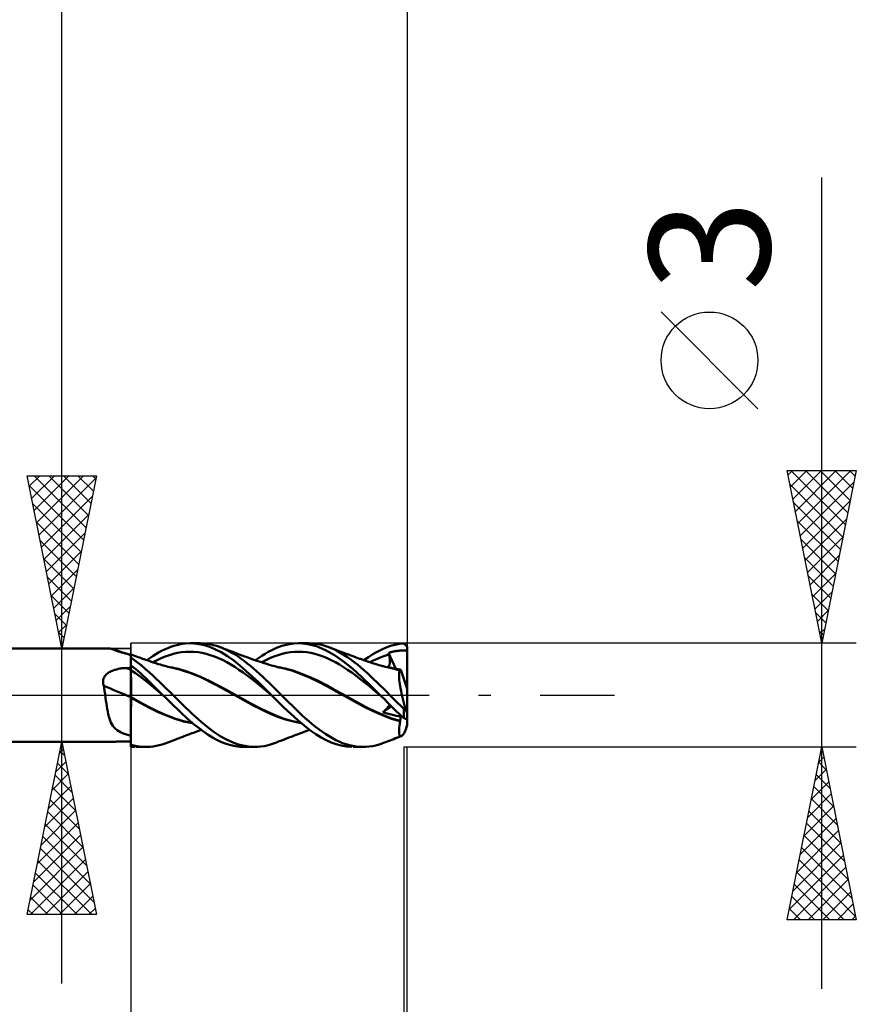
# Model space of a CAD drawing. Units: millimetres. Extents: x -75 to 69, y -61 to 61.
# Drawn here: x 10 to 34, y -9 to 20 of the extents above; entities that cross this region are included whole.
import ezdxf
from ezdxf.enums import TextEntityAlignment as Align

# ---------------------------------------------------------------- set-up
doc = ezdxf.new("R2010")
doc.units = ezdxf.units.MM
doc.header["$LTSCALE"] = 7.15
doc.linetypes.add('LONGDASH_DASH', pattern=[0.85, 0.4, -0.2, 0.05, -0.2])
for name, color, linetype in [('1', 4, 'CONTINUOUS'), ('2', 7, 'CONTINUOUS'), ('4', 2, 'LONGDASH_DASH'), ('CUT', 1, 'CONTINUOUS'), ('NOCUT', 7, 'CONTINUOUS'), ('SK2', 7, 'CONTINUOUS'), ('SK4', 2, 'LONGDASH_DASH')]:
    doc.layers.add(name, color=color, linetype=linetype)
doc.styles.get("Standard").update_dxf_attribs({"font": 'Monospac821 BT'})

msp = doc.modelspace()

# ---------------------------------------------------------------- linework, layer by layer
at = {"layer": '1', "color": 4, "linetype": 'CONTINUOUS', "lineweight": 50}
for p, q in [((14.154, 1.395), (14.242, 1.425)), ((14.242, 1.425), (14.329, 1.45)), ((14.329, 1.45), (14.436, 1.474)), ((14.436, 1.474), (14.569, 1.493)), ((14.569, 1.493), (14.726, 1.5)), ((14.713, 1.5), (15.005, 1.5)), ((14.903, 1.488), (14.726, 1.5)), ((15.082, 1.456), (14.903, 1.488)), ((15.115, 1.496), (14.996, 1.5)), ((15.258, 1.403), (15.082, 1.456)), ((15.219, 1.484), (15.115, 1.496)), ((15.31, 1.468), (15.219, 1.484)), ((15.393, 1.449), (15.31, 1.468)), ((15.477, 1.425), (15.393, 1.449)), ((17.372, 1.423), (17.544, 1.467)), ((17.544, 1.467), (17.715, 1.493)), ((17.715, 1.493), (17.889, 1.5)), ((17.856, 1.5), (18.141, 1.5)), ((18.11, 1.478), (17.889, 1.5)), ((18.37, 1.413), (18.11, 1.478)), ((18.253, 1.496), (18.161, 1.5)), ((18.345, 1.487), (18.253, 1.496)), ((18.436, 1.472), (18.345, 1.487)), ((18.528, 1.452), (18.436, 1.472)), ((18.617, 1.427), (18.528, 1.452)), ((18.706, 1.396), (18.617, 1.427)), ((20.516, 1.424), (20.642, 1.459)), ((20.642, 1.459), (20.771, 1.483)), ((20.771, 1.483), (20.9, 1.497)), ((20.914, 1.484), (20.9, 1.497)), ((20.928, 1.47), (20.914, 1.484)), ((20.943, 1.456), (20.928, 1.47)), ((20.957, 1.443), (20.943, 1.456)), ((20.971, 1.429), (20.957, 1.443)), ((20.986, 1.414), (20.971, 1.429)), ((9, 1.35), (12.38, 1.35)), ((12.387, 1.35), (12.378, 1.35)), ((12.395, 1.349), (12.387, 1.35)), ((12.404, 1.347), (12.395, 1.349)), ((12.414, 1.345), (12.404, 1.347)), ((12.424, 1.343), (12.414, 1.345)), ((12.435, 1.339), (12.424, 1.343)), ((12.459, 1.331), (12.435, 1.339)), ((12.452, 1.334), (12.435, 1.339)), ((12.469, 1.328), (12.452, 1.334)), ((12.487, 1.321), (12.459, 1.331)), ((12.572, 1.296), (12.469, 1.328)), ((12.518, 1.308), (12.487, 1.321)), ((12.554, 1.295), (12.518, 1.308)), ((12.593, 1.281), (12.554, 1.295)), ((12.733, 1.247), (12.572, 1.296)), ((12.636, 1.266), (12.593, 1.281)), ((12.683, 1.25), (12.636, 1.266)), ((12.732, 1.235), (12.683, 1.25)), ((12.782, 1.22), (12.732, 1.235)), ((12.866, 1.207), (12.733, 1.247)), ((12.835, 1.205), (12.782, 1.22)), ((12.889, 1.19), (12.835, 1.205)), ((13, 1.168), (12.866, 1.207)), ((12.944, 1.175), (12.889, 1.19)), ((13, 1.16), (12.944, 1.175)), ((13.001, 1.178), (13, 1.178)), ((13, 1.178), (13, 1.178)), ((13, 1.178), (13, 1.178)), ((13, -1.493), (13, 1.178)), ((13, 1.14), (13.001, 1.156)), ((13, 1.14), (13.001, 1.156)), ((13.001, 1.178), (13.001, 1.178)), ((13.055, 1.158), (13.001, 1.178)), ((13.001, 1.178), (13.001, 1.178)), ((13.001, 1.175), (13.001, 1.178)), ((13.001, 1.175), (13.001, 1.178)), ((13.001, 1.168), (13.001, 1.175)), ((13.001, 1.168), (13.001, 1.175)), ((13.001, 1.156), (13.001, 1.168)), ((13.001, 1.156), (13.001, 1.168)), ((13.109, 1.138), (13.055, 1.158)), ((13.649, 1.139), (13.723, 1.185)), ((13.723, 1.185), (13.803, 1.232)), ((13.803, 1.232), (13.888, 1.278)), ((13.888, 1.278), (13.977, 1.322)), ((13.977, 1.322), (14.065, 1.361)), ((13.995, 1.114), (14.114, 1.156)), ((14.065, 1.361), (14.154, 1.395)), ((14.114, 1.156), (14.232, 1.191)), ((14.232, 1.191), (14.351, 1.219)), ((14.351, 1.219), (14.469, 1.239)), ((14.469, 1.239), (14.588, 1.251)), ((14.588, 1.251), (14.706, 1.255)), ((14.825, 1.252), (14.706, 1.255)), ((14.943, 1.241), (14.825, 1.252)), ((15.062, 1.222), (14.943, 1.241)), ((15.181, 1.195), (15.062, 1.222)), ((15.299, 1.16), (15.181, 1.195)), ((15.433, 1.33), (15.258, 1.403)), ((15.418, 1.118), (15.299, 1.16)), ((15.614, 1.238), (15.433, 1.33)), ((15.561, 1.396), (15.477, 1.425)), ((15.652, 1.361), (15.561, 1.396)), ((15.572, 1.392), (15.561, 1.396)), ((15.626, 1.373), (15.572, 1.392)), ((15.796, 1.128), (15.614, 1.238)), ((15.679, 1.353), (15.626, 1.373)), ((15.743, 1.321), (15.652, 1.361)), ((15.733, 1.334), (15.679, 1.353)), ((15.787, 1.314), (15.733, 1.334)), ((15.834, 1.276), (15.743, 1.321)), ((15.84, 1.294), (15.787, 1.314)), ((15.925, 1.227), (15.834, 1.276)), ((15.894, 1.274), (15.84, 1.294)), ((15.947, 1.253), (15.894, 1.274)), ((16.014, 1.173), (15.925, 1.227)), ((16.001, 1.233), (15.947, 1.253)), ((16.023, 1.225), (16.001, 1.233)), ((16.102, 1.115), (16.014, 1.173)), ((16.071, 1.206), (16.023, 1.225)), ((16.119, 1.187), (16.071, 1.206)), ((16.167, 1.169), (16.119, 1.187)), ((16.215, 1.15), (16.167, 1.169)), ((16.248, 1.138), (16.215, 1.15)), ((16.793, 1.137), (16.886, 1.195)), ((16.886, 1.195), (16.977, 1.249)), ((16.977, 1.249), (17.081, 1.305)), ((17.081, 1.305), (17.213, 1.365)), ((17.142, 1.118), (17.261, 1.159)), ((17.213, 1.365), (17.372, 1.423)), ((17.261, 1.159), (17.379, 1.193)), ((17.379, 1.193), (17.498, 1.22)), ((17.498, 1.22), (17.616, 1.239)), ((17.616, 1.239), (17.735, 1.251)), ((17.735, 1.251), (17.853, 1.255)), ((17.972, 1.251), (17.853, 1.255)), ((18.09, 1.24), (17.972, 1.251)), ((18.209, 1.22), (18.09, 1.24)), ((18.327, 1.194), (18.209, 1.22)), ((18.446, 1.16), (18.327, 1.194)), ((18.632, 1.305), (18.37, 1.413)), ((18.564, 1.119), (18.446, 1.16)), ((18.89, 1.157), (18.632, 1.305)), ((18.798, 1.359), (18.706, 1.396)), ((18.787, 1.365), (18.706, 1.396)), ((18.859, 1.338), (18.787, 1.365)), ((18.891, 1.316), (18.798, 1.359)), ((18.931, 1.311), (18.859, 1.338)), ((19.154, 0.972), (18.89, 1.157)), ((18.986, 1.268), (18.891, 1.316)), ((19.002, 1.284), (18.931, 1.311)), ((19.081, 1.215), (18.986, 1.268)), ((19.082, 1.254), (19.002, 1.284)), ((19.177, 1.158), (19.081, 1.215)), ((19.162, 1.224), (19.082, 1.254)), ((19.216, 1.204), (19.162, 1.224)), ((19.273, 1.096), (19.177, 1.158)), ((19.261, 1.188), (19.216, 1.204)), ((19.305, 1.171), (19.261, 1.188)), ((19.35, 1.155), (19.305, 1.171)), ((19.394, 1.138), (19.35, 1.155)), ((19.874, 1.1), (20.003, 1.183)), ((20.003, 1.183), (20.133, 1.257)), ((20.133, 1.257), (20.263, 1.322)), ((20.263, 1.322), (20.391, 1.378)), ((20.289, 1.118), (20.381, 1.15)), ((20.381, 1.15), (20.472, 1.179)), ((20.391, 1.378), (20.516, 1.424)), ((20.461, 1.223), (20.47, 1.226)), ((20.463, 1.217), (20.461, 1.223)), ((20.667, 0.756), (20.461, 1.223)), ((20.464, 1.211), (20.463, 1.217)), ((20.466, 1.204), (20.464, 1.211)), ((20.467, 1.198), (20.466, 1.204)), ((20.469, 1.192), (20.467, 1.198)), ((20.47, 1.186), (20.469, 1.192)), ((20.47, 1.226), (20.479, 1.228)), ((20.472, 1.179), (20.47, 1.186)), ((20.479, 1.151), (20.472, 1.179)), ((20.479, 1.228), (20.488, 1.231)), ((20.484, 1.124), (20.479, 1.151)), ((20.488, 1.231), (20.499, 1.234)), ((20.499, 1.234), (20.514, 1.238)), ((20.514, 1.238), (20.533, 1.243)), ((20.533, 1.243), (20.554, 1.248)), ((20.554, 1.248), (20.574, 1.253)), ((20.574, 1.253), (20.595, 1.258)), ((20.595, 1.258), (20.616, 1.263)), ((20.616, 1.263), (20.636, 1.267)), ((20.636, 1.267), (20.657, 1.271)), ((20.657, 1.271), (20.678, 1.274)), ((20.678, 1.274), (20.699, 1.278)), ((20.699, 1.278), (20.72, 1.281)), ((20.72, 1.281), (20.741, 1.284)), ((20.741, 1.284), (20.762, 1.286)), ((20.762, 1.286), (20.783, 1.288)), ((20.783, 1.288), (20.804, 1.29)), ((20.804, 1.29), (20.825, 1.292)), ((20.825, 1.292), (20.846, 1.293)), ((20.846, 1.293), (20.867, 1.294)), ((20.867, 1.294), (20.889, 1.294)), ((20.912, 1.293), (20.889, 1.294)), ((20.934, 1.292), (20.912, 1.293)), ((20.952, 1.289), (20.934, 1.292)), ((20.966, 1.285), (20.952, 1.289)), ((20.976, 1.28), (20.966, 1.285)), ((20.984, 1.273), (20.976, 1.28)), ((20.99, 1.265), (20.984, 1.273)), ((21, 1.4), (20.986, 1.414)), ((20.994, 1.255), (20.99, 1.265)), ((20.995, 1.254), (20.994, 1.255)), ((20.994, 1.255), (20.995, 1.255)), ((20.995, 1.255), (20.996, 1.255)), ((20.995, 1.252), (20.995, 1.254)), ((20.996, 1.251), (20.995, 1.252)), ((20.996, 1.255), (20.997, 1.255)), ((20.997, 1.249), (20.996, 1.251)), ((20.997, 1.255), (20.999, 1.255)), ((20.998, 1.248), (20.997, 1.249)), ((20.999, 1.246), (20.998, 1.248)), ((21, 1.255), (20.999, 1.255)), ((21, 1.244), (20.999, 1.246)), ((21, -0.869), (21, 1.4)), ((13, 1.118), (13, 1.14)), ((13, 1.118), (13, 1.14)), ((13, 1.092), (13, 1.118)), ((13, 1.092), (13, 1.118)), ((13.157, 0.974), (13, 1.087)), ((13.07, 0.813), (13, 0.87)), ((13, 0.847), (13, 0.867)), ((13, 0.847), (13, 0.867)), ((13.162, 1.119), (13.109, 1.138)), ((13.3, 0.862), (13.157, 0.974)), ((13.214, 1.1), (13.162, 1.119)), ((13.277, 1.077), (13.214, 1.1)), ((13.34, 1.054), (13.277, 1.077)), ((13.426, 0.755), (13.3, 0.862)), ((13.384, 1.038), (13.34, 1.054)), ((13.429, 1.022), (13.384, 1.038)), ((13.497, 0.998), (13.429, 1.022)), ((13.466, 1.009), (13.52, 1.05)), ((13.565, 0.974), (13.497, 0.998)), ((13.52, 1.05), (13.582, 1.093)), ((13.643, 0.948), (13.565, 0.974)), ((13.582, 1.093), (13.649, 1.139)), ((13.639, 0.949), (13.758, 1.011)), ((13.718, 0.923), (13.643, 0.948)), ((13.794, 0.9), (13.718, 0.923)), ((13.758, 1.011), (13.876, 1.066)), ((13.857, 0.882), (13.794, 0.9)), ((13.9, 0.869), (13.857, 0.882)), ((13.876, 1.066), (13.995, 1.114)), ((13.942, 0.858), (13.9, 0.869)), ((13.984, 0.846), (13.942, 0.858)), ((15.536, 1.07), (15.418, 1.118)), ((15.655, 1.016), (15.536, 1.07)), ((15.773, 0.955), (15.655, 1.016)), ((15.892, 0.889), (15.773, 0.955)), ((15.978, 1.001), (15.796, 1.128)), ((16.011, 0.816), (15.892, 0.889)), ((16.154, 0.86), (15.978, 1.001)), ((16.189, 1.053), (16.102, 1.115)), ((16.332, 0.707), (16.154, 0.86)), ((16.278, 0.988), (16.189, 1.053)), ((16.293, 1.121), (16.248, 1.138)), ((16.367, 0.918), (16.278, 0.988)), ((16.339, 1.104), (16.293, 1.121)), ((16.384, 1.087), (16.339, 1.104)), ((16.458, 0.846), (16.367, 0.918)), ((16.43, 1.071), (16.384, 1.087)), ((16.478, 1.054), (16.43, 1.071)), ((16.561, 1.025), (16.478, 1.054)), ((16.644, 0.996), (16.561, 1.025)), ((16.607, 1.009), (16.701, 1.075)), ((16.71, 0.974), (16.644, 0.996)), ((16.701, 1.075), (16.793, 1.137)), ((16.784, 0.95), (16.71, 0.974)), ((16.858, 0.926), (16.784, 0.95)), ((16.787, 0.949), (16.905, 1.011)), ((16.939, 0.901), (16.858, 0.926)), ((16.905, 1.011), (17.024, 1.068)), ((17.006, 0.88), (16.939, 0.901)), ((17.073, 0.86), (17.006, 0.88)), ((17.024, 1.068), (17.142, 1.118)), ((17.118, 0.847), (17.073, 0.86)), ((18.683, 1.07), (18.564, 1.119)), ((18.801, 1.013), (18.683, 1.07)), ((18.92, 0.95), (18.801, 1.013)), ((19.038, 0.883), (18.92, 0.95)), ((19.157, 0.811), (19.038, 0.883)), ((19.422, 0.757), (19.154, 0.972)), ((19.369, 1.029), (19.273, 1.096)), ((19.464, 0.958), (19.369, 1.029)), ((19.43, 1.125), (19.394, 1.138)), ((19.478, 1.107), (19.43, 1.125)), ((19.557, 0.883), (19.464, 0.958)), ((19.526, 1.089), (19.478, 1.107)), ((19.574, 1.071), (19.526, 1.089)), ((19.649, 0.806), (19.557, 0.883)), ((19.621, 1.054), (19.574, 1.071)), ((19.645, 1.045), (19.621, 1.054)), ((19.695, 1.027), (19.645, 1.045)), ((19.746, 1.009), (19.695, 1.027)), ((19.746, 1.009), (19.874, 1.1)), ((19.797, 0.991), (19.746, 1.009)), ((19.848, 0.974), (19.797, 0.991)), ((19.859, 0.97), (19.848, 0.974)), ((19.913, 0.952), (19.859, 0.97)), ((19.966, 0.935), (19.913, 0.952)), ((19.924, 0.949), (20.015, 0.997)), ((20.02, 0.919), (19.966, 0.935)), ((20.015, 0.997), (20.106, 1.041)), ((20.073, 0.902), (20.02, 0.919)), ((20.127, 0.886), (20.073, 0.902)), ((20.106, 1.041), (20.198, 1.081)), ((20.181, 0.871), (20.127, 0.886)), ((20.234, 0.856), (20.181, 0.871)), ((20.198, 1.081), (20.289, 1.118)), ((20.288, 0.841), (20.234, 0.856)), ((20.468, 0.842), (20.476, 0.857)), ((20.476, 0.857), (20.483, 0.874)), ((20.483, 0.874), (20.489, 0.892)), ((20.489, 1.097), (20.484, 1.124)), ((20.493, 1.071), (20.489, 1.097)), ((20.489, 0.892), (20.493, 0.911)), ((20.496, 1.045), (20.493, 1.071)), ((20.493, 0.911), (20.496, 0.932)), ((20.498, 1.021), (20.496, 1.045)), ((20.496, 0.932), (20.498, 0.952)), ((20.499, 0.997), (20.498, 1.021)), ((20.498, 0.952), (20.499, 0.974)), ((20.499, 0.974), (20.499, 0.997)), ((12.255, 0.561), (12.275, 0.584)), ((12.275, 0.584), (12.297, 0.605)), ((12.297, 0.605), (12.321, 0.625)), ((12.321, 0.625), (12.346, 0.644)), ((12.346, 0.644), (12.373, 0.661)), ((12.373, 0.661), (12.4, 0.677)), ((12.4, 0.677), (12.428, 0.691)), ((12.428, 0.691), (12.457, 0.704)), ((12.457, 0.704), (12.487, 0.716)), ((12.487, 0.716), (12.518, 0.727)), ((12.518, 0.727), (12.549, 0.736)), ((12.549, 0.736), (12.58, 0.745)), ((12.58, 0.745), (12.612, 0.753)), ((12.612, 0.753), (12.644, 0.76)), ((12.644, 0.76), (12.676, 0.766)), ((12.676, 0.766), (12.708, 0.771)), ((12.708, 0.771), (12.741, 0.775)), ((12.741, 0.775), (12.773, 0.778)), ((12.773, 0.778), (12.806, 0.781)), ((12.806, 0.781), (12.839, 0.782)), ((12.839, 0.782), (12.872, 0.783)), ((12.872, 0.783), (12.891, 0.784)), ((12.891, 0.784), (12.909, 0.784)), ((12.909, 0.784), (12.927, 0.784)), ((12.927, 0.784), (12.945, 0.784)), ((12.945, 0.784), (12.964, 0.785)), ((12.964, 0.785), (12.982, 0.785)), ((12.982, 0.785), (13, 0.785)), ((13, 0.827), (13, 0.847)), ((13, 0.827), (13, 0.847)), ((13.001, 0.806), (13, 0.827)), ((13.001, 0.806), (13, 0.827)), ((13.001, 0.727), (13, 0.727)), ((13, 0.727), (13, 0.727)), ((13.001, 0.786), (13.001, 0.806)), ((13.001, 0.786), (13.001, 0.806)), ((13.001, 0.766), (13.001, 0.786)), ((13.001, 0.766), (13.001, 0.786)), ((13.001, 0.746), (13.001, 0.766)), ((13.001, 0.746), (13.001, 0.766)), ((13.002, 0.726), (13.001, 0.746)), ((13.002, 0.726), (13.001, 0.746)), ((13.001, 0.726), (13.001, 0.727)), ((13.002, 0.726), (13.001, 0.726)), ((13.001, 0.726), (13.001, 0.726)), ((13.001, 0.726), (13.001, 0.726)), ((13.002, 0.692), (13.002, 0.726)), ((13.002, 0.699), (13.002, 0.726)), ((13.135, 0.633), (13.002, 0.726)), ((13.002, 0.671), (13.002, 0.699)), ((13.002, 0.655), (13.002, 0.692)), ((13.002, 0.64), (13.002, 0.671)), ((13.003, 0.614), (13.002, 0.655)), ((13.003, 0.607), (13.002, 0.64)), ((13.003, 0.57), (13.003, 0.614)), ((13.003, 0.573), (13.003, 0.607)), ((13.003, 0.536), (13.003, 0.573)), ((13.003, 0.524), (13.003, 0.57)), ((13.14, 0.754), (13.07, 0.813)), ((13.269, 0.535), (13.135, 0.633)), ((13.21, 0.693), (13.14, 0.754)), ((13.28, 0.631), (13.21, 0.693)), ((13.35, 0.567), (13.28, 0.631)), ((13.536, 0.656), (13.426, 0.755)), ((13.633, 0.566), (13.536, 0.656)), ((14.026, 0.835), (13.984, 0.846)), ((14.072, 0.823), (14.026, 0.835)), ((14.118, 0.812), (14.072, 0.823)), ((14.164, 0.8), (14.118, 0.812)), ((14.202, 0.797), (14.135, 0.809)), ((14.21, 0.789), (14.164, 0.8)), ((14.269, 0.783), (14.202, 0.797)), ((14.257, 0.779), (14.21, 0.789)), ((14.403, 0.741), (14.257, 0.779)), ((14.336, 0.767), (14.269, 0.783)), ((14.403, 0.75), (14.336, 0.767)), ((14.47, 0.731), (14.403, 0.75)), ((14.551, 0.696), (14.403, 0.741)), ((14.537, 0.711), (14.47, 0.731)), ((14.779, 0.629), (14.537, 0.711)), ((14.702, 0.645), (14.551, 0.696)), ((14.854, 0.587), (14.702, 0.645)), ((15.02, 0.531), (14.779, 0.629)), ((15.006, 0.524), (14.854, 0.587)), ((16.129, 0.736), (16.011, 0.816)), ((16.248, 0.652), (16.129, 0.736)), ((16.366, 0.565), (16.248, 0.652)), ((16.514, 0.543), (16.332, 0.707)), ((16.55, 0.77), (16.458, 0.846)), ((16.641, 0.691), (16.55, 0.77)), ((16.733, 0.61), (16.641, 0.691)), ((16.823, 0.527), (16.733, 0.61)), ((17.164, 0.835), (17.118, 0.847)), ((17.226, 0.819), (17.164, 0.835)), ((17.287, 0.803), (17.226, 0.819)), ((17.339, 0.797), (17.27, 0.809)), ((17.34, 0.791), (17.287, 0.803)), ((17.408, 0.783), (17.339, 0.797)), ((17.394, 0.779), (17.34, 0.791)), ((17.658, 0.71), (17.394, 0.779)), ((17.477, 0.767), (17.408, 0.783)), ((17.546, 0.75), (17.477, 0.767)), ((17.615, 0.732), (17.546, 0.75)), ((17.684, 0.711), (17.615, 0.732)), ((17.91, 0.62), (17.658, 0.71)), ((17.923, 0.628), (17.684, 0.711)), ((18.169, 0.511), (17.91, 0.62)), ((18.162, 0.529), (17.923, 0.628)), ((19.275, 0.734), (19.157, 0.811)), ((19.394, 0.652), (19.275, 0.734)), ((19.512, 0.566), (19.394, 0.652)), ((19.682, 0.519), (19.422, 0.757)), ((19.742, 0.724), (19.649, 0.806)), ((19.836, 0.64), (19.742, 0.724)), ((19.931, 0.553), (19.836, 0.64)), ((20.311, 0.835), (20.288, 0.841)), ((20.359, 0.822), (20.311, 0.835)), ((20.407, 0.81), (20.359, 0.822)), ((20.455, 0.798), (20.407, 0.81)), ((20.478, 0.798), (20.415, 0.809)), ((20.433, 0.806), (20.446, 0.816)), ((20.446, 0.816), (20.458, 0.828)), ((20.502, 0.786), (20.455, 0.798)), ((20.458, 0.828), (20.468, 0.842)), ((20.54, 0.785), (20.478, 0.798)), ((20.534, 0.779), (20.502, 0.786)), ((20.577, 0.769), (20.534, 0.779)), ((20.603, 0.771), (20.54, 0.785)), ((20.62, 0.758), (20.577, 0.769)), ((20.666, 0.755), (20.603, 0.771)), ((20.663, 0.747), (20.62, 0.758)), ((20.682, 0.754), (20.656, 0.758)), ((20.706, 0.735), (20.663, 0.747)), ((20.728, 0.738), (20.666, 0.755)), ((20.708, 0.75), (20.682, 0.754)), ((20.749, 0.723), (20.706, 0.735)), ((20.734, 0.746), (20.708, 0.75)), ((20.791, 0.72), (20.728, 0.738)), ((20.76, 0.742), (20.734, 0.746)), ((20.791, 0.71), (20.749, 0.723)), ((20.785, 0.737), (20.76, 0.742)), ((20.764, 0.582), (20.766, 0.619)), ((20.764, 0.54), (20.764, 0.582)), ((20.766, 0.619), (20.769, 0.65)), ((20.769, 0.65), (20.775, 0.675)), ((20.775, 0.675), (20.782, 0.695)), ((20.782, 0.695), (20.791, 0.71)), ((20.811, 0.733), (20.785, 0.737)), ((20.791, 0.719), (20.791, 0.72)), ((20.791, 0.72), (20.791, 0.72)), ((20.792, 0.72), (20.791, 0.72)), ((20.791, 0.717), (20.791, 0.719)), ((20.791, 0.716), (20.791, 0.717)), ((20.791, 0.714), (20.791, 0.716)), ((20.791, 0.713), (20.791, 0.714)), ((20.791, 0.711), (20.791, 0.713)), ((20.791, 0.71), (20.791, 0.711)), ((20.792, 0.72), (20.792, 0.72)), ((20.792, 0.72), (20.792, 0.72)), ((20.793, 0.72), (20.792, 0.72)), ((20.793, 0.72), (20.793, 0.72)), ((20.797, 0.719), (20.793, 0.72)), ((20.797, 0.719), (20.8, 0.72)), ((20.8, 0.72), (20.803, 0.721)), ((20.803, 0.721), (20.806, 0.724)), ((20.806, 0.724), (20.809, 0.728)), ((20.809, 0.728), (20.811, 0.733)), ((21, 0.181), (20.811, 0.733)), ((12.195, 0.392), (12.197, 0.422)), ((12.196, 0.361), (12.195, 0.392)), ((12.201, 0.33), (12.196, 0.361)), ((12.197, 0.422), (12.202, 0.452)), ((12.209, 0.299), (12.201, 0.33)), ((12.202, 0.452), (12.211, 0.481)), ((12.219, 0.269), (12.209, 0.299)), ((12.211, 0.481), (12.223, 0.509)), ((12.223, 0.509), (12.238, 0.536)), ((12.238, 0.536), (12.255, 0.561)), ((13.004, 0.499), (13.003, 0.536)), ((13.004, 0.475), (13.003, 0.524)), ((13.004, 0.46), (13.004, 0.499)), ((13.004, 0.425), (13.004, 0.475)), ((13.004, 0.419), (13.004, 0.46)), ((13.004, 0.372), (13.004, 0.425)), ((13.004, 0.378), (13.004, 0.419)), ((13.004, 0.336), (13.004, 0.378)), ((13.004, 0.319), (13.004, 0.372)), ((13.004, 0.294), (13.004, 0.336)), ((13.005, 0.265), (13.004, 0.319)), ((13.005, 0.251), (13.004, 0.294)), ((13.403, 0.432), (13.269, 0.535)), ((13.419, 0.502), (13.35, 0.567)), ((13.536, 0.322), (13.403, 0.432)), ((13.494, 0.429), (13.419, 0.502)), ((13.582, 0.342), (13.494, 0.429)), ((13.67, 0.212), (13.536, 0.322)), ((13.685, 0.241), (13.582, 0.342)), ((13.731, 0.475), (13.633, 0.566)), ((13.829, 0.382), (13.731, 0.475)), ((13.927, 0.288), (13.829, 0.382)), ((14.026, 0.192), (13.927, 0.288)), ((15.156, 0.454), (15.006, 0.524)), ((15.262, 0.417), (15.02, 0.531)), ((15.303, 0.379), (15.156, 0.454)), ((15.504, 0.292), (15.262, 0.417)), ((15.46, 0.297), (15.303, 0.379)), ((15.619, 0.212), (15.46, 0.297)), ((15.746, 0.162), (15.504, 0.292)), ((16.485, 0.476), (16.366, 0.565)), ((16.603, 0.384), (16.485, 0.476)), ((16.698, 0.371), (16.514, 0.543)), ((16.722, 0.29), (16.603, 0.384)), ((16.879, 0.193), (16.698, 0.371)), ((16.84, 0.193), (16.722, 0.29)), ((16.911, 0.442), (16.823, 0.527)), ((16.999, 0.356), (16.911, 0.442)), ((17.087, 0.268), (16.999, 0.356)), ((18.401, 0.419), (18.162, 0.529)), ((18.436, 0.386), (18.169, 0.511)), ((18.64, 0.297), (18.401, 0.419)), ((18.693, 0.251), (18.436, 0.386)), ((18.879, 0.165), (18.64, 0.297)), ((19.631, 0.473), (19.512, 0.566)), ((19.749, 0.379), (19.631, 0.473)), ((19.946, 0.264), (19.682, 0.519)), ((19.868, 0.283), (19.749, 0.379)), ((20.028, 0.464), (19.931, 0.553)), ((20.124, 0.373), (20.028, 0.464)), ((20.22, 0.281), (20.124, 0.373)), ((20.766, 0.493), (20.764, 0.54)), ((20.771, 0.442), (20.766, 0.493)), ((20.777, 0.385), (20.771, 0.442)), ((20.785, 0.324), (20.777, 0.385)), ((20.795, 0.26), (20.785, 0.324)), ((12.224, 0.231), (12.219, 0.269)), ((12.23, 0.193), (12.224, 0.231)), ((12.235, 0.154), (12.23, 0.193)), ((12.241, 0.116), (12.235, 0.154)), ((12.246, 0.077), (12.241, 0.116)), ((12.251, 0.039), (12.246, 0.077)), ((12.257, 0), (12.251, 0.039)), ((13.005, 0.211), (13.005, 0.265)), ((13.005, 0.208), (13.005, 0.251)), ((13.005, 0.157), (13.005, 0.211)), ((13.005, 0.166), (13.005, 0.208)), ((13.005, 0.123), (13.005, 0.166)), ((13.005, 0.103), (13.005, 0.157)), ((13.005, 0.081), (13.005, 0.123)), ((13.005, 0.051), (13.005, 0.103)), ((13.005, 0.04), (13.005, 0.081)), ((13.005, 0), (13.005, 0.051)), ((13.005, 0), (13.005, 0.04)), ((13.005, -0.009), (13.005, 0)), ((13.005, -0.009), (13.005, 0)), ((13.804, 0.102), (13.67, 0.212)), ((13.801, 0.126), (13.685, 0.241)), ((13.929, 0), (13.801, 0.126)), ((13.938, -0.008), (13.804, 0.102)), ((13.93, -0.001), (13.929, 0)), ((14.123, 0.096), (14.026, 0.192)), ((14.22, 0), (14.123, 0.096)), ((14.491, -0.275), (14.22, 0)), ((15.778, 0.126), (15.619, 0.212)), ((15.987, 0.028), (15.746, 0.162)), ((15.939, 0.037), (15.778, 0.126)), ((16.095, -0.053), (15.939, 0.037)), ((16.229, -0.111), (15.987, 0.028)), ((16.959, 0.093), (16.84, 0.193)), ((17.069, 0), (16.879, 0.193)), ((17.078, -0.009), (16.959, 0.093)), ((17.071, -0.001), (17.069, 0)), ((17.176, 0.179), (17.087, 0.268)), ((17.266, 0.09), (17.176, 0.179)), ((17.357, 0), (17.266, 0.09)), ((17.537, -0.176), (17.357, 0)), ((18.946, 0.108), (18.693, 0.251)), ((19.118, 0.032), (18.879, 0.165)), ((19.212, -0.039), (18.946, 0.108)), ((19.357, -0.101), (19.118, 0.032)), ((19.986, 0.187), (19.868, 0.283)), ((20.215, 0), (19.946, 0.264)), ((20.105, 0.089), (19.986, 0.187)), ((20.223, -0.008), (20.105, 0.089)), ((20.216, -0.001), (20.215, 0)), ((20.315, 0.187), (20.22, 0.281)), ((20.407, 0.094), (20.315, 0.187)), ((20.5, 0), (20.407, 0.094)), ((20.555, -0.057), (20.5, 0)), ((20.807, 0.192), (20.795, 0.26)), ((20.82, 0.121), (20.807, 0.192)), ((20.835, 0.048), (20.82, 0.121)), ((20.852, -0.028), (20.835, 0.048)), ((12.268, -0.081), (12.257, 0)), ((12.279, -0.162), (12.268, -0.081)), ((12.291, -0.242), (12.279, -0.162)), ((12.304, -0.321), (12.291, -0.242)), ((13.001, -0.062), (13, -0.062)), ((13.001, -0.081), (13, -0.08)), ((13.002, -0.063), (13.001, -0.062)), ((13.001, -0.062), (13.001, -0.062)), ((13.002, -0.082), (13.001, -0.081)), ((13.001, -0.081), (13.001, -0.081)), ((13.004, -0.064), (13.002, -0.063)), ((13.003, -0.082), (13.002, -0.082)), ((13.004, -0.082), (13.003, -0.082)), ((13.004, -0.019), (13.005, -0.009)), ((13.004, -0.019), (13.005, -0.009)), ((13.004, -0.028), (13.004, -0.019)), ((13.004, -0.028), (13.004, -0.019)), ((13.004, -0.037), (13.004, -0.028)), ((13.004, -0.037), (13.004, -0.028)), ((13.004, -0.046), (13.004, -0.037)), ((13.004, -0.046), (13.004, -0.037)), ((13.004, -0.055), (13.004, -0.046)), ((13.004, -0.055), (13.004, -0.046)), ((13.004, -0.064), (13.004, -0.055)), ((13.004, -0.064), (13.004, -0.055)), ((13.004, -0.064), (13.004, -0.064)), ((13.258, -0.203), (13.004, -0.064)), ((13.004, -0.083), (13.004, -0.064)), ((13.004, -0.083), (13.004, -0.082)), ((13.266, -0.225), (13.004, -0.083)), ((13.004, -0.159), (13.004, -0.083)), ((13.004, -0.159), (13.004, -0.083)), ((13.004, -0.236), (13.004, -0.159)), ((13.004, -0.236), (13.004, -0.159)), ((13.004, -0.314), (13.004, -0.236)), ((13.004, -0.313), (13.004, -0.236)), ((13.511, -0.341), (13.258, -0.203)), ((13.516, -0.36), (13.266, -0.225)), ((13.932, -0.003), (13.93, -0.001)), ((13.936, -0.007), (13.932, -0.003)), ((13.938, -0.008), (13.936, -0.007)), ((14.003, -0.073), (13.938, -0.008)), ((14.068, -0.137), (14.003, -0.073)), ((14.133, -0.201), (14.068, -0.137)), ((14.198, -0.264), (14.133, -0.201)), ((14.262, -0.328), (14.198, -0.264)), ((14.77, -0.541), (14.491, -0.275)), ((16.248, -0.141), (16.095, -0.053)), ((16.471, -0.244), (16.229, -0.111)), ((16.405, -0.228), (16.248, -0.141)), ((16.562, -0.31), (16.405, -0.228)), ((16.712, -0.369), (16.471, -0.244)), ((17.072, -0.003), (17.071, -0.001)), ((17.073, -0.004), (17.072, -0.003)), ((17.075, -0.005), (17.073, -0.004)), ((17.076, -0.007), (17.075, -0.005)), ((17.077, -0.008), (17.076, -0.007)), ((17.152, -0.083), (17.077, -0.008)), ((17.235, -0.167), (17.152, -0.083)), ((17.328, -0.258), (17.235, -0.167)), ((17.429, -0.355), (17.328, -0.258)), ((17.708, -0.343), (17.537, -0.176)), ((19.478, -0.186), (19.212, -0.039)), ((19.596, -0.234), (19.357, -0.101)), ((19.734, -0.328), (19.478, -0.186)), ((19.835, -0.362), (19.596, -0.234)), ((20.217, -0.003), (20.216, -0.001)), ((20.219, -0.004), (20.217, -0.003)), ((20.22, -0.006), (20.219, -0.004)), ((20.222, -0.007), (20.22, -0.006)), ((20.223, -0.008), (20.222, -0.007)), ((20.337, -0.122), (20.223, -0.008)), ((20.449, -0.235), (20.337, -0.122)), ((20.559, -0.346), (20.449, -0.235)), ((20.484, -0.287), (20.49, -0.276)), ((20.612, -0.115), (20.555, -0.057)), ((20.669, -0.172), (20.612, -0.115)), ((20.726, -0.229), (20.669, -0.172)), ((20.784, -0.285), (20.726, -0.229)), ((20.87, -0.105), (20.852, -0.028)), ((20.889, -0.184), (20.87, -0.105)), ((20.909, -0.263), (20.889, -0.184)), ((20.931, -0.343), (20.909, -0.263)), ((12.317, -0.398), (12.304, -0.321)), ((12.331, -0.474), (12.317, -0.398)), ((12.347, -0.547), (12.331, -0.474)), ((12.363, -0.616), (12.347, -0.547)), ((13.003, -0.392), (13.004, -0.313)), ((13.003, -0.392), (13.004, -0.314)), ((13.003, -0.47), (13.003, -0.392)), ((13.003, -0.471), (13.003, -0.392)), ((13.003, -0.549), (13.003, -0.47)), ((13.003, -0.55), (13.003, -0.471)), ((13.003, -0.628), (13.003, -0.549)), ((13.003, -0.628), (13.003, -0.55)), ((13.765, -0.467), (13.511, -0.341)), ((13.769, -0.485), (13.516, -0.36)), ((14.019, -0.578), (13.765, -0.467)), ((14.029, -0.595), (13.769, -0.485)), ((14.327, -0.392), (14.262, -0.328)), ((14.403, -0.466), (14.327, -0.392)), ((14.492, -0.552), (14.403, -0.466)), ((14.596, -0.647), (14.492, -0.552)), ((15.034, -0.776), (14.77, -0.541)), ((16.721, -0.39), (16.562, -0.31)), ((16.954, -0.487), (16.712, -0.369)), ((16.878, -0.466), (16.721, -0.39)), ((17.04, -0.542), (16.878, -0.466)), ((17.196, -0.594), (16.954, -0.487)), ((17.245, -0.627), (17.04, -0.542)), ((17.53, -0.451), (17.429, -0.355)), ((17.631, -0.545), (17.53, -0.451)), ((17.732, -0.638), (17.631, -0.545)), ((17.845, -0.478), (17.708, -0.343)), ((17.95, -0.578), (17.845, -0.478)), ((20.01, -0.464), (19.734, -0.328)), ((20.074, -0.478), (19.835, -0.362)), ((20.287, -0.584), (20.01, -0.464)), ((20.313, -0.582), (20.074, -0.478)), ((20.298, -0.495), (20.539, -0.325)), ((20.298, -0.495), (20.321, -0.474)), ((20.378, -0.518), (20.298, -0.495)), ((20.321, -0.474), (20.342, -0.454)), ((20.342, -0.454), (20.363, -0.433)), ((20.363, -0.433), (20.382, -0.414)), ((20.458, -0.54), (20.378, -0.518)), ((20.382, -0.414), (20.4, -0.394)), ((20.4, -0.394), (20.417, -0.376)), ((20.417, -0.376), (20.433, -0.358)), ((20.433, -0.358), (20.446, -0.341)), ((20.446, -0.341), (20.458, -0.326)), ((20.458, -0.326), (20.468, -0.312)), ((20.536, -0.561), (20.458, -0.54)), ((20.468, -0.312), (20.477, -0.299)), ((20.477, -0.299), (20.484, -0.287)), ((20.608, -0.579), (20.536, -0.561)), ((20.672, -0.455), (20.559, -0.346)), ((20.786, -0.562), (20.672, -0.455)), ((20.842, -0.341), (20.784, -0.285)), ((20.9, -0.664), (20.786, -0.562)), ((20.9, -0.396), (20.842, -0.341)), ((20.9, -0.396), (20.904, -0.388)), ((20.9, -0.664), (20.9, -0.396)), ((20.904, -0.388), (20.909, -0.381)), ((20.909, -0.381), (20.913, -0.373)), ((20.913, -0.373), (20.917, -0.366)), ((20.917, -0.366), (20.922, -0.358)), ((20.922, -0.358), (20.926, -0.351)), ((20.926, -0.351), (20.931, -0.343)), ((12.381, -0.68), (12.363, -0.616)), ((12.402, -0.739), (12.381, -0.68)), ((12.424, -0.794), (12.402, -0.739)), ((12.45, -0.845), (12.424, -0.794)), ((12.48, -0.894), (12.45, -0.845)), ((13.002, -0.705), (13.003, -0.628)), ((13.002, -0.706), (13.003, -0.628)), ((13.002, -0.782), (13.002, -0.705)), ((13.002, -0.783), (13.002, -0.706)), ((13.002, -0.857), (13.002, -0.782)), ((13.002, -0.858), (13.002, -0.783)), ((14.272, -0.674), (14.019, -0.578)), ((14.283, -0.688), (14.029, -0.595)), ((14.526, -0.752), (14.272, -0.674)), ((14.526, -0.761), (14.283, -0.688)), ((14.779, -0.807), (14.526, -0.752)), ((14.787, -0.814), (14.526, -0.761)), ((14.713, -0.75), (14.596, -0.647)), ((14.842, -0.857), (14.713, -0.75)), ((15.247, -0.951), (15.034, -0.776)), ((17.437, -0.682), (17.196, -0.594)), ((17.476, -0.705), (17.245, -0.627)), ((17.679, -0.753), (17.437, -0.682)), ((17.707, -0.768), (17.476, -0.705)), ((17.921, -0.807), (17.679, -0.753)), ((17.929, -0.814), (17.707, -0.768)), ((17.833, -0.729), (17.732, -0.638)), ((17.944, -0.826), (17.833, -0.729)), ((18.07, -0.928), (17.944, -0.826)), ((18.048, -0.668), (17.95, -0.578)), ((18.147, -0.755), (18.048, -0.668)), ((18.246, -0.838), (18.147, -0.755)), ((18.346, -0.917), (18.246, -0.838)), ((20.546, -0.683), (20.287, -0.584)), ((20.552, -0.674), (20.313, -0.582)), ((20.791, -0.756), (20.546, -0.683)), ((20.791, -0.747), (20.552, -0.674)), ((20.676, -0.596), (20.608, -0.579)), ((20.744, -0.613), (20.676, -0.596)), ((20.811, -0.628), (20.744, -0.613)), ((20.774, -0.89), (20.781, -0.825)), ((20.781, -0.825), (20.791, -0.756)), ((20.791, -0.747), (20.795, -0.729)), ((20.791, -0.749), (20.791, -0.747)), ((20.791, -0.75), (20.791, -0.749)), ((20.791, -0.751), (20.791, -0.75)), ((20.791, -0.753), (20.791, -0.751)), ((20.791, -0.754), (20.791, -0.753)), ((20.791, -0.755), (20.791, -0.754)), ((20.791, -0.756), (20.791, -0.755)), ((20.795, -0.729), (20.798, -0.711)), ((20.798, -0.711), (20.801, -0.693)), ((20.801, -0.693), (20.804, -0.676)), ((20.804, -0.676), (20.807, -0.66)), ((20.807, -0.66), (20.809, -0.644)), ((20.809, -0.644), (20.811, -0.628)), ((20.811, -0.628), (20.824, -0.597)), ((20.914, -0.671), (20.9, -0.664)), ((20.928, -0.676), (20.914, -0.671)), ((20.943, -0.682), (20.928, -0.676)), ((20.957, -0.687), (20.943, -0.682)), ((20.971, -0.692), (20.957, -0.687)), ((20.986, -0.697), (20.971, -0.692)), ((21, -0.701), (20.986, -0.697)), ((12.515, -0.938), (12.48, -0.894)), ((12.555, -0.978), (12.515, -0.938)), ((12.599, -1.014), (12.555, -0.978)), ((12.648, -1.047), (12.599, -1.014)), ((12.701, -1.075), (12.648, -1.047)), ((12.757, -1.1), (12.701, -1.075)), ((12.815, -1.123), (12.757, -1.1)), ((12.876, -1.143), (12.815, -1.123)), ((13.001, -1.073), (13.002, -1.003)), ((13.001, -1.073), (13.002, -1.004)), ((13.001, -1.14), (13.001, -1.073)), ((13.001, -1.14), (13.001, -1.073)), ((13.002, -0.931), (13.002, -0.857)), ((13.002, -0.932), (13.002, -0.858)), ((13.002, -1.003), (13.002, -0.931)), ((13.002, -1.004), (13.002, -0.932)), ((14.635, -1.153), (14.679, -1.137)), ((14.679, -1.137), (14.717, -1.123)), ((14.717, -1.123), (14.766, -1.105)), ((14.766, -1.105), (14.815, -1.088)), ((14.815, -1.088), (14.864, -1.07)), ((14.973, -0.96), (14.842, -0.857)), ((14.864, -1.07), (14.911, -1.054)), ((14.911, -1.054), (14.931, -1.047)), ((14.931, -1.047), (14.986, -1.027)), ((15.104, -1.057), (14.973, -0.96)), ((14.986, -1.027), (15.038, -1.009)), ((15.234, -1.146), (15.104, -1.057)), ((15.415, -1.077), (15.247, -0.951)), ((15.582, -1.185), (15.415, -1.077)), ((17.785, -1.152), (17.84, -1.131)), ((17.84, -1.131), (17.895, -1.11)), ((17.895, -1.11), (17.952, -1.089)), ((17.952, -1.089), (18.014, -1.066)), ((18.014, -1.066), (18.069, -1.046)), ((18.069, -1.046), (18.119, -1.028)), ((18.21, -1.034), (18.07, -0.928)), ((18.119, -1.028), (18.175, -1.009)), ((18.358, -1.134), (18.21, -1.034)), ((18.446, -0.993), (18.346, -0.917)), ((18.506, -1.225), (18.358, -1.134)), ((18.545, -1.064), (18.446, -0.993)), ((18.642, -1.131), (18.545, -1.064)), ((18.738, -1.193), (18.642, -1.131)), ((20.764, -1.051), (20.765, -1.003)), ((20.765, -1.093), (20.764, -1.051)), ((20.765, -1.003), (20.768, -0.949)), ((20.769, -1.127), (20.765, -1.093)), ((20.768, -0.949), (20.774, -0.89)), ((20.776, -1.154), (20.769, -1.127)), ((20.872, -1.15), (20.891, -1.126)), ((20.891, -1.126), (20.91, -1.098)), ((20.91, -1.098), (20.931, -1.066)), ((9, -1.35), (12.397, -1.35)), ((12.398, -1.35), (12.428, -1.35)), ((12.428, -1.35), (12.46, -1.35)), ((12.46, -1.35), (12.492, -1.349)), ((12.492, -1.349), (12.525, -1.348)), ((12.525, -1.348), (12.558, -1.348)), ((12.558, -1.348), (12.592, -1.347)), ((12.592, -1.347), (12.626, -1.347)), ((12.626, -1.347), (12.661, -1.346)), ((12.661, -1.346), (12.696, -1.345)), ((12.696, -1.345), (12.731, -1.345)), ((12.731, -1.345), (12.766, -1.344)), ((12.766, -1.344), (12.801, -1.344)), ((12.801, -1.344), (12.837, -1.344)), ((12.837, -1.344), (12.872, -1.344)), ((12.872, -1.344), (12.891, -1.344)), ((12.938, -1.161), (12.876, -1.143)), ((12.891, -1.344), (12.909, -1.344)), ((12.909, -1.344), (12.927, -1.344)), ((12.927, -1.344), (12.964, -1.344)), ((13, -1.178), (12.938, -1.161)), ((12.964, -1.344), (12.982, -1.344)), ((12.982, -1.344), (13, -1.344)), ((13, -1.324), (13.001, -1.266)), ((13, -1.325), (13.001, -1.266)), ((13, -1.379), (13, -1.324)), ((13, -1.379), (13, -1.325)), ((13, -1.43), (13, -1.379)), ((13, -1.43), (13, -1.379)), ((13.001, -1.204), (13.001, -1.14)), ((13.001, -1.205), (13.001, -1.14)), ((13.001, -1.266), (13.001, -1.204)), ((13.001, -1.266), (13.001, -1.205)), ((13.905, -1.426), (13.993, -1.396)), ((13.993, -1.396), (14.072, -1.368)), ((14.072, -1.368), (14.148, -1.34)), ((14.148, -1.34), (14.224, -1.311)), ((14.224, -1.311), (14.287, -1.287)), ((14.287, -1.287), (14.369, -1.255)), ((14.369, -1.255), (14.45, -1.224)), ((14.45, -1.224), (14.502, -1.204)), ((14.502, -1.204), (14.546, -1.187)), ((14.546, -1.187), (14.59, -1.17)), ((14.59, -1.17), (14.635, -1.153)), ((15.362, -1.226), (15.234, -1.146)), ((15.492, -1.296), (15.362, -1.226)), ((15.626, -1.358), (15.492, -1.296)), ((15.748, -1.278), (15.582, -1.185)), ((15.76, -1.408), (15.626, -1.358)), ((15.914, -1.356), (15.748, -1.278)), ((15.894, -1.448), (15.76, -1.408)), ((16.077, -1.418), (15.914, -1.356)), ((16.238, -1.463), (16.077, -1.418)), ((17.039, -1.428), (17.131, -1.396)), ((17.131, -1.396), (17.211, -1.367)), ((17.211, -1.367), (17.291, -1.337)), ((17.291, -1.337), (17.368, -1.309)), ((17.368, -1.309), (17.44, -1.282)), ((17.44, -1.282), (17.508, -1.257)), ((17.508, -1.257), (17.556, -1.239)), ((17.556, -1.239), (17.605, -1.221)), ((17.605, -1.221), (17.669, -1.196)), ((17.669, -1.196), (17.73, -1.173)), ((17.73, -1.173), (17.785, -1.152)), ((18.653, -1.303), (18.506, -1.225)), ((18.797, -1.37), (18.653, -1.303)), ((18.833, -1.25), (18.738, -1.193)), ((18.942, -1.423), (18.797, -1.37)), ((18.93, -1.301), (18.833, -1.25)), ((19.029, -1.347), (18.93, -1.301)), ((19.091, -1.463), (18.942, -1.423)), ((19.128, -1.387), (19.029, -1.347)), ((19.228, -1.421), (19.128, -1.387)), ((19.327, -1.45), (19.228, -1.421)), ((20.184, -1.428), (20.278, -1.396)), ((20.278, -1.396), (20.288, -1.393)), ((20.288, -1.393), (20.342, -1.373)), ((20.342, -1.373), (20.395, -1.353)), ((20.395, -1.353), (20.449, -1.333)), ((20.449, -1.333), (20.502, -1.312)), ((20.502, -1.312), (20.556, -1.291)), ((20.556, -1.291), (20.609, -1.271)), ((20.609, -1.271), (20.663, -1.25)), ((20.663, -1.25), (20.716, -1.23)), ((20.716, -1.23), (20.731, -1.224)), ((20.731, -1.224), (20.777, -1.207)), ((20.784, -1.174), (20.776, -1.154)), ((20.777, -1.207), (20.824, -1.189)), ((20.796, -1.187), (20.784, -1.174)), ((20.809, -1.192), (20.796, -1.187)), ((20.809, -1.192), (20.824, -1.189)), ((20.824, -1.189), (20.839, -1.181)), ((20.839, -1.181), (20.855, -1.168)), ((20.855, -1.168), (20.872, -1.15)), ((13.089, -1.461), (13, -1.439)), ((13.019, -1.495), (13, -1.493)), ((13.038, -1.496), (13.019, -1.495)), ((13.058, -1.497), (13.038, -1.496)), ((13.077, -1.498), (13.058, -1.497)), ((13.096, -1.499), (13.077, -1.498)), ((13.173, -1.477), (13.089, -1.461)), ((13.115, -1.5), (13.096, -1.499)), ((13.432, -1.5), (13.145, -1.5)), ((13.252, -1.489), (13.173, -1.477)), ((13.326, -1.496), (13.252, -1.489)), ((13.396, -1.499), (13.326, -1.496)), ((13.461, -1.5), (13.396, -1.499)), ((13.461, -1.5), (13.556, -1.495)), ((13.556, -1.495), (13.642, -1.485)), ((13.642, -1.485), (13.73, -1.47)), ((13.73, -1.47), (13.817, -1.45)), ((13.817, -1.45), (13.905, -1.426)), ((16.026, -1.477), (15.894, -1.448)), ((16.155, -1.494), (16.026, -1.477)), ((16.285, -1.5), (16.155, -1.494)), ((16.402, -1.491), (16.238, -1.463)), ((16.573, -1.5), (16.283, -1.5)), ((16.57, -1.5), (16.402, -1.491)), ((16.57, -1.5), (16.666, -1.497)), ((16.666, -1.497), (16.761, -1.489)), ((16.761, -1.489), (16.855, -1.474)), ((16.855, -1.474), (16.947, -1.454)), ((16.947, -1.454), (17.039, -1.428)), ((19.241, -1.488), (19.091, -1.463)), ((19.392, -1.499), (19.241, -1.488)), ((19.426, -1.472), (19.327, -1.45)), ((19.523, -1.488), (19.426, -1.472)), ((19.712, -1.5), (19.43, -1.5)), ((19.619, -1.497), (19.523, -1.488)), ((19.714, -1.5), (19.619, -1.497)), ((19.714, -1.5), (19.806, -1.497)), ((19.806, -1.497), (19.9, -1.488)), ((19.9, -1.488), (19.995, -1.474)), ((19.995, -1.474), (20.089, -1.454)), ((20.089, -1.454), (20.184, -1.428))]:
    msp.add_line(p, q, dxfattribs=at)
for centre, major_axis, ratio, start_param, end_param in [((26.505, 2.06), (-24.298, 6.626), 0.222254, 1.036903, 1.043223), ((26.325, 1.401), (-24.488, 6.678), 0.222254, 1.018716, 1.057129), ((20.909, 0.42), (-0.435, 1.47), 0.145381, 2.072733, 2.216698), ((20.909, -0.42), (0.435, 1.47), 0.145381, 4.300709, 4.444674)]:
    msp.add_ellipse(centre, major_axis=major_axis, ratio=ratio, start_param=start_param, end_param=end_param, dxfattribs=at)
at = {"layer": '2', "color": 7, "linetype": 'CONTINUOUS', "lineweight": 25}
for p, q in [((21, 26.425), (21, 1.5)), ((11, -8.35), (11, 20.775)), ((33, -8.5), (33, 14.975)), ((31.15, 8.287), (28.35, 11.088)), ((11, 1.35), (10, 6.35)), ((10, 6.35), (12, 6.35)), ((10.06, 6.05), (10.36, 6.35)), ((10.131, 5.697), (10.784, 6.35)), ((10.196, 6.35), (11.699, 4.847)), ((10.201, 5.343), (11.208, 6.35)), ((10.272, 4.989), (11.633, 6.35)), ((10.343, 4.636), (11.986, 6.279)), ((10.621, 6.35), (11.77, 5.2)), ((12, 6.35), (11, 1.35)), ((11.045, 6.35), (11.841, 5.554)), ((11.469, 6.35), (11.912, 5.908)), ((11.893, 6.35), (11.982, 6.261)), ((33, 1.5), (32, 6.5)), ((32, 6.5), (34, 6.5)), ((32.025, 6.377), (32.148, 6.5)), ((32.095, 6.023), (32.572, 6.5)), ((32.108, 6.5), (33.685, 4.923)), ((32.166, 5.67), (32.997, 6.5)), ((32.237, 5.316), (33.421, 6.5)), ((32.308, 4.962), (33.845, 6.5)), ((32.532, 6.5), (33.755, 5.277)), ((32.957, 6.5), (33.826, 5.63)), ((34, 6.5), (33, 1.5)), ((33.381, 6.5), (33.897, 5.984)), ((33.805, 6.5), (33.968, 6.338)), ((10.057, 6.065), (11.629, 4.493)), ((32.079, 6.105), (33.614, 4.57)), ((32.378, 4.609), (33.933, 6.163)), ((10.414, 4.282), (11.88, 5.749)), ((10.163, 5.535), (11.558, 4.14)), ((32.185, 5.574), (33.543, 4.216)), ((32.449, 4.255), (33.827, 5.633)), ((10.484, 3.929), (11.774, 5.218)), ((10.269, 5.004), (11.487, 3.786)), ((32.291, 5.044), (33.473, 3.863)), ((32.52, 3.902), (33.721, 5.103)), ((10.555, 3.575), (11.668, 4.688)), ((32.59, 3.548), (33.614, 4.572)), ((10.375, 4.474), (11.417, 3.433)), ((32.397, 4.514), (33.402, 3.509)), ((10.626, 3.222), (11.562, 4.158)), ((32.661, 3.195), (33.508, 4.042)), ((10.481, 3.944), (11.346, 3.079)), ((32.503, 3.983), (33.331, 3.156)), ((10.696, 2.868), (11.455, 3.627)), ((32.609, 3.453), (33.26, 2.802)), ((32.732, 2.841), (33.402, 3.512)), ((10.587, 3.413), (11.275, 2.726)), ((10.693, 2.883), (11.204, 2.372)), ((10.767, 2.515), (11.349, 3.097)), ((32.715, 2.923), (33.19, 2.448)), ((32.802, 2.488), (33.296, 2.981)), ((10.838, 2.161), (11.243, 2.567)), ((10.799, 2.353), (11.134, 2.018)), ((32.822, 2.392), (33.119, 2.095)), ((32.873, 2.134), (33.19, 2.451)), ((10.908, 1.807), (11.137, 2.036)), ((10.906, 1.822), (11.063, 1.665)), ((32.928, 1.862), (33.048, 1.741)), ((32.944, 1.78), (33.084, 1.921)), ((10.979, 1.454), (11.031, 1.506)), ((34, 1.5), (20.9, 1.5)), ((10, 1.35), (13, 1.35)), ((13, -1.35), (10, -1.35)), ((10, -6.35), (11, -1.35)), ((11, -1.35), (12, -6.35)), ((10.932, -1.689), (11.045, -1.576)), ((10.947, -1.613), (11.079, -1.745)), ((13, -1.5), (13, -34.5)), ((20.9, -1.5), (34, -1.5)), ((20.9, -1.5), (20.9, -24.5)), ((21, -34.5), (21, -1.5)), ((21, -44.5), (21, -1.5)), ((21, -24.5), (21, -1.5)), ((32, -6.5), (33, -1.5)), ((32.983, -1.587), (33.026, -1.631)), ((33, -1.5), (34, -6.5)), ((10.826, -2.22), (11.116, -1.93)), ((10.877, -1.967), (11.185, -2.276)), ((32.91, -1.95), (33.06, -1.8)), ((32.912, -1.941), (33.132, -2.161)), ((32.804, -2.48), (33.131, -2.153)), ((10.72, -2.75), (11.187, -2.283)), ((10.806, -2.321), (11.291, -2.806)), ((32.698, -3.01), (33.201, -2.507)), ((32.841, -2.294), (33.238, -2.691)), ((10.614, -3.28), (11.257, -2.637)), ((10.735, -2.674), (11.397, -3.336)), ((32.77, -2.648), (33.344, -3.222)), ((10.508, -3.811), (11.328, -2.99)), ((10.664, -3.028), (11.503, -3.867)), ((32.592, -3.541), (33.272, -2.86)), ((32.7, -3.001), (33.45, -3.752)), ((10.402, -4.341), (11.399, -3.344)), ((10.594, -3.381), (11.609, -4.397)), ((32.486, -4.071), (33.343, -3.214)), ((32.629, -3.355), (33.556, -4.282)), ((10.296, -4.871), (11.47, -3.697)), ((32.38, -4.601), (33.414, -3.568)), ((10.523, -3.735), (11.715, -4.927)), ((32.274, -5.132), (33.484, -3.921)), ((32.558, -3.708), (33.663, -4.813)), ((10.19, -5.402), (11.54, -4.051)), ((10.452, -4.088), (11.822, -5.458)), ((32.488, -4.062), (33.769, -5.343)), ((10.084, -5.932), (11.611, -4.405)), ((10.382, -4.442), (11.928, -5.988)), ((32.168, -5.662), (33.555, -4.275)), ((32.417, -4.415), (33.875, -5.873)), ((10.09, -6.35), (11.682, -4.758)), ((10.311, -4.795), (11.865, -6.35)), ((32.062, -6.192), (33.626, -4.628)), ((32.346, -4.769), (33.981, -6.404)), ((10.514, -6.35), (11.752, -5.112)), ((32.178, -6.5), (33.696, -4.982)), ((32.275, -5.123), (33.653, -6.5)), ((10.24, -5.149), (11.441, -6.35)), ((32.602, -6.5), (33.767, -5.335)), ((10.169, -5.503), (11.017, -6.35)), ((10.938, -6.35), (11.823, -5.465)), ((32.205, -5.476), (33.229, -6.5)), ((33.027, -6.5), (33.838, -5.689)), ((10.099, -5.856), (10.593, -6.35)), ((11.363, -6.35), (11.894, -5.819)), ((32.134, -5.83), (32.804, -6.5)), ((10.028, -6.21), (10.168, -6.35)), ((11.787, -6.35), (11.964, -6.172)), ((32.063, -6.183), (32.38, -6.5)), ((33.451, -6.5), (33.908, -6.042)), ((12, -6.35), (10, -6.35)), ((34, -6.5), (32, -6.5)), ((33.875, -6.5), (33.979, -6.396))]:
    msp.add_line(p, q, dxfattribs=at)
msp.add_circle((29.75, 9.687), 1.4, dxfattribs=at)
at = {"layer": '4', "color": 2, "linetype": 'LONGDASH_DASH', "lineweight": 25}
msp.add_line((0, 0), (21, 0), dxfattribs=at)
at = {"layer": 'CUT', "color": 1, "linetype": 'CONTINUOUS', "lineweight": 25}
for p, q in [((20.9, 1.5), (13, 1.5)), ((13, 1.5), (13, 1.495)), ((13, 1.495), (13.01, 0)), ((21, 1.4), (20.9, 1.5)), ((21, 0), (21, 1.5)), ((21, 1.5), (21, 1.4)), ((13.01, 0), (21, 0))]:
    msp.add_line(p, q, dxfattribs=at)
at = {"layer": 'NOCUT', "color": 7, "linetype": 'CONTINUOUS', "lineweight": 25}
for p, q in [((13.01, 0), (13, 1.495)), ((13, 1.495), (13, 1.35)), ((13, 1.35), (9, 1.35)), ((0, 0), (13.01, 0))]:
    msp.add_line(p, q, dxfattribs=at)
at = {"layer": 'SK2', "color": 7, "linetype": 'CONTINUOUS', "lineweight": 25}
msp.add_line((21, 36.425), (21, 1.5), dxfattribs=at)
at = {"layer": 'SK4', "color": 2, "linetype": 'LONGDASH_DASH', "lineweight": 25}
msp.add_line((-42, 0), (27, 0), dxfattribs=at)

# ---------------------------------------------------------------- texts
at = {"layer": '2', "color": 7, "linetype": 'CONTINUOUS', "lineweight": 25}
msp.add_text('3', height=3.5, rotation=90, dxfattribs=at).set_placement((31.5, 13.012), align=Align.CENTER)

doc.saveas('drawing.dxf')
